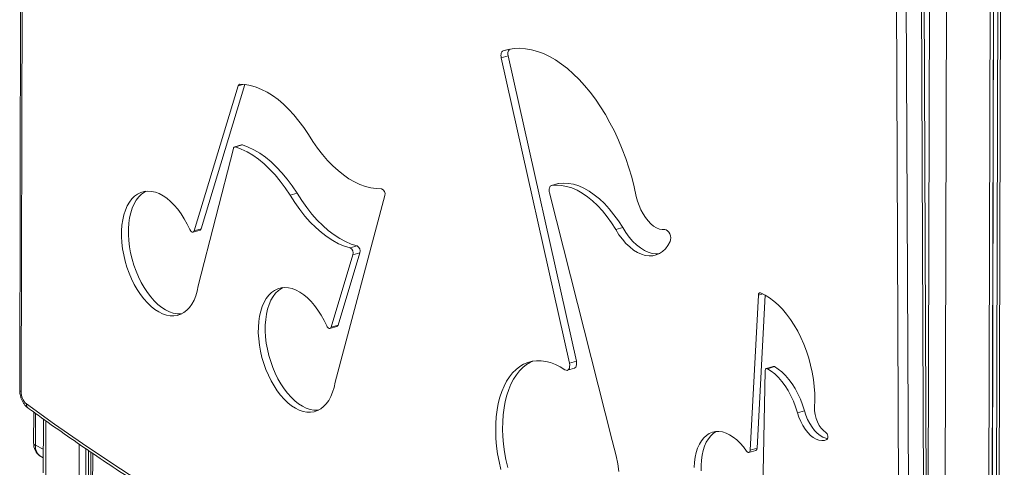
# Model space of a CAD drawing. Units: millimetres. Extents: x -1444 to 26193, y -4034 to 10312.
# Drawn here: x 12525 to 13091, y -2952 to -2695 of the extents above; entities that cross this region are included whole.
import ezdxf

# ---------------------------------------------------------------- set-up
doc = ezdxf.new("R2010")
doc.units = ezdxf.units.MM

msp = doc.modelspace()

# ---------------------------------------------------------------- linework, layer by layer
at = {"color": 8, "linetype": 'Continuous', "lineweight": 15}
for p, q in [((13087.04, -1754.5), (13083.52, -3204.48)), ((13087.07, -1754.49), (13083.55, -3203.91)), ((13089.56, -1753.76), (13086.03, -3203.18)), ((13091.01, -1753.34), (13087.49, -3203.32)), ((13085.08, -1755.07), (13081.55, -3205.96)), ((13059.91, -1785.04), (13056.44, -3213.28)), ((13050.06, -1802.37), (13046.63, -3212.75)), ((12805.08, -2711.96), (12802.93, -2712.59)), ((12653.35, -2731.84), (12650.62, -2732.64)), ((12952.12, -2852.15), (12949.67, -2852.86)), ((12534.13, -2920.84), (12534.08, -2939.18)), ((12540.07, -2925.1), (12540, -2956.62)), ((12534.08, -2939.18), (12538.59, -2941.46)), ((12559.24, -2938.51), (12559.17, -2966.31)), ((12563.1, -2941.16), (12563.03, -2967.08)), ((12564.59, -2942.19), (12564.53, -2967.09)), ((12567.01, -2943.85), (12566.94, -2970.24))]:
    msp.add_line(p, q, dxfattribs=at)
at = {"color": 7, "linetype": 'Continuous', "lineweight": 15}
for p, q in [((12527.34, -1959.85), (12525.04, -2907.41)), ((12528.16, -1960.79), (12525.86, -2908.35)), ((13030.91, -3110.31), (13027.04, -2246.3)), ((13032.64, -2246.56), (13036.52, -3110.57)), ((13045.26, -3108.02), (13041.38, -2244.01)), ((13046.83, -3106.82), (13042.96, -2242.81)), ((12805.81, -2715.45), (12801.83, -2716.6)), ((12801.83, -2716.6), (12841.04, -2892.05)), ((12805.81, -2715.45), (12845.01, -2890.89)), ((12650.62, -2732.64), (12625.42, -2815.9)), ((12654.45, -2731.95), (12629.4, -2814.74)), ((12652.59, -2766.65), (12648.61, -2767.81)), ((12653.09, -2766.66), (12649.12, -2767.82)), ((12627.69, -2847.64), (12647.88, -2768.74)), ((12834.64, -2788.85), (12830.67, -2790.01)), ((12834.8, -2788.82), (12830.83, -2789.97)), ((12834.64, -2788.85), (12834.8, -2788.82)), ((12684.47, -2794.27), (12680.49, -2795.43)), ((12706.33, -2902.99), (12734.93, -2795.75)), ((12865.54, -2936.49), (12829.57, -2794.23)), ((12624.71, -2816.74), (12628.69, -2815.58)), ((12629.4, -2814.74), (12625.42, -2815.9)), ((12871.66, -2814.15), (12867.69, -2815.31)), ((12716.63, -2829.73), (12704.06, -2871.25)), ((12720.6, -2828.57), (12708.04, -2870.09)), ((12718.94, -2824.61), (12714.97, -2825.77)), ((12720.6, -2828.57), (12716.63, -2829.73)), ((12949.67, -2852.86), (12944.91, -2941.99)), ((12953.58, -2852.89), (12948.89, -2940.83)), ((12703.35, -2872.09), (12707.33, -2870.93)), ((12708.04, -2870.09), (12704.06, -2871.25)), ((12845.01, -2890.89), (12841.04, -2892.05)), ((12839.89, -2896.08), (12843.86, -2894.92)), ((12952.07, -2970.38), (12953.53, -2896.44)), ((12958.22, -2893.9), (12954.25, -2895.06)), ((12958.89, -2894), (12954.92, -2895.16)), ((12533.1, -2920.1), (12533.06, -2938.01)), ((12976.12, -2919.33), (12972.14, -2920.49)), ((12538.63, -2924.08), (12538.56, -2954.98)), ((12944.2, -2943.27), (12948.17, -2942.12)), ((12948.89, -2940.83), (12944.91, -2941.99)), ((12537.52, -2945.79), (12538.58, -2946.32)), ((12565.98, -2943.14), (12565.92, -2969.07))]:
    msp.add_line(p, q, dxfattribs=at)
at = {"color": 7, "linetype": 'Continuous', "lineweight": 15, "flags": 128}
for points in [[(12802.93, -2712.59), (12802.57, -2712.78), (12802.26, -2713.08), (12802.01, -2713.5), (12801.82, -2714), (12801.71, -2714.59), (12801.67, -2715.23), (12801.71, -2715.91), (12801.83, -2716.6)], [(12879.47, -2796.31), (12878.26, -2790.75), (12876.84, -2785.23), (12875.21, -2779.75), (12873.4, -2774.35), (12871.39, -2769.04), (12869.21, -2763.85), (12866.86, -2758.79), (12864.35, -2753.9), (12861.68, -2749.19), (12858.88, -2744.67), (12855.96, -2740.38), (12852.92, -2736.32), (12849.78, -2732.52), (12846.55, -2728.99), (12843.24, -2725.74), (12839.88, -2722.79), (12836.46, -2720.15), (12833.02, -2717.83), (12829.56, -2715.85), (12826.09, -2714.2), (12822.64, -2712.9), (12819.21, -2711.96), (12815.82, -2711.37), (12812.48, -2711.13), (12809.21, -2711.26), (12806.02, -2711.75), (12802.93, -2712.59)], [(12691.02, -2760.65), (12688.36, -2756.66), (12685.58, -2752.91), (12682.69, -2749.41), (12679.72, -2746.19), (12676.67, -2743.26), (12673.57, -2740.63), (12670.42, -2738.33), (12667.25, -2736.36), (12664.06, -2734.73), (12660.89, -2733.45), (12657.73, -2732.53), (12654.62, -2731.97), (12651.56, -2731.77)], [(12733, -2791.82), (12729.98, -2791.74), (12726.9, -2791.3), (12723.77, -2790.51), (12720.62, -2789.36), (12717.46, -2787.87), (12714.3, -2786.04), (12711.16, -2783.89), (12708.06, -2781.41), (12705, -2778.63), (12702.02, -2775.55), (12699.11, -2772.2), (12696.3, -2768.59), (12693.6, -2764.73), (12691.02, -2760.65)], [(12653.09, -2766.66), (12656.39, -2767.85), (12659.7, -2769.43), (12663, -2771.37), (12666.28, -2773.68), (12669.52, -2776.34), (12672.7, -2779.33), (12675.8, -2782.63), (12678.8, -2786.24), (12681.7, -2790.13), (12684.47, -2794.27)], [(12649.12, -2767.82), (12652.42, -2769.01), (12655.72, -2770.58), (12659.03, -2772.53), (12662.31, -2774.84), (12665.54, -2777.49), (12668.72, -2780.48), (12671.82, -2783.79), (12674.83, -2787.4), (12677.73, -2791.29), (12680.49, -2795.43)], [(12829.57, -2794.23), (12829.42, -2793.46), (12829.36, -2792.71), (12829.4, -2792.01), (12829.53, -2791.37), (12829.75, -2790.83), (12830.04, -2790.41), (12830.41, -2790.12), (12830.83, -2789.97)], [(12830.83, -2789.97), (12833.62, -2789.74), (12836.49, -2789.89), (12839.43, -2790.43), (12842.4, -2791.36), (12845.39, -2792.67), (12848.38, -2794.35), (12851.36, -2796.4), (12854.29, -2798.78), (12857.16, -2801.51), (12859.96, -2804.54), (12862.66, -2807.86), (12865.24, -2811.46), (12867.69, -2815.31)], [(12834.8, -2788.82), (12837.59, -2788.58), (12840.47, -2788.73), (12843.4, -2789.27), (12846.37, -2790.2), (12849.37, -2791.51), (12852.36, -2793.19), (12855.33, -2795.24), (12858.26, -2797.63), (12861.14, -2800.35), (12863.93, -2803.38), (12866.63, -2806.71), (12869.21, -2810.3), (12871.66, -2814.15)], [(12622.86, -2815.27), (12621.34, -2812.07), (12619.67, -2809.03), (12617.86, -2806.19), (12615.93, -2803.57), (12613.91, -2801.2), (12611.8, -2799.1), (12609.64, -2797.3), (12607.45, -2795.8), (12605.24, -2794.63), (12603.03, -2793.8), (12600.85, -2793.31), (12598.73, -2793.17), (12596.67, -2793.38), (12594.7, -2793.94), (12592.85, -2794.84), (12591.12, -2796.08), (12589.53, -2797.64), (12588.11, -2799.5), (12586.86, -2801.66), (12585.8, -2804.08), (12584.93, -2806.75), (12584.27, -2809.63), (12583.82, -2812.7), (12583.58, -2815.94), (12583.57, -2819.3), (12583.77, -2822.75), (12584.19, -2826.27), (12584.82, -2829.81), (12585.66, -2833.35), (12586.7, -2836.84), (12587.92, -2840.26), (12589.33, -2843.57), (12590.89, -2846.73), (12592.6, -2849.72), (12594.44, -2852.51), (12596.39, -2855.07), (12598.44, -2857.37), (12600.55, -2859.4), (12602.73, -2861.13), (12604.93, -2862.54), (12607.14, -2863.63), (12609.34, -2864.38), (12611.51, -2864.78), (12613.62, -2864.83), (12615.65, -2864.53), (12617.59, -2863.89), (12619.42, -2862.9), (12621.12, -2861.58), (12622.66, -2859.95), (12624.04, -2858.01), (12625.25, -2855.78), (12626.26, -2853.3), (12627.08, -2850.57), (12627.69, -2847.64)], [(12597.64, -2793.23), (12596.82, -2793.68), (12595.09, -2794.92), (12593.51, -2796.48), (12592.08, -2798.34), (12590.83, -2800.5), (12589.77, -2802.92), (12588.9, -2805.59), (12588.24, -2808.47), (12587.79, -2811.54), (12587.56, -2814.78), (12587.54, -2818.14), (12587.75, -2821.59), (12588.17, -2825.11), (12588.8, -2828.66), (12589.64, -2832.19), (12590.67, -2835.68), (12591.9, -2839.1), (12593.3, -2842.41), (12594.86, -2845.57), (12596.57, -2848.56), (12598.41, -2851.35), (12600.36, -2853.91), (12602.41, -2856.22), (12604.53, -2858.24), (12606.7, -2859.97), (12608.9, -2861.39), (12611.11, -2862.47), (12613.31, -2863.22), (12615.48, -2863.62), (12617.59, -2863.67), (12618.16, -2863.63)], [(12680.49, -2795.43), (12683.2, -2799.7), (12686.05, -2803.73), (12689.02, -2807.49), (12692.08, -2810.96), (12695.24, -2814.12), (12698.46, -2816.96), (12701.73, -2819.45), (12705.04, -2821.59), (12708.36, -2823.36), (12711.68, -2824.76), (12714.97, -2825.77)], [(12684.47, -2794.27), (12687.18, -2798.55), (12690.03, -2802.57), (12692.99, -2806.33), (12696.06, -2809.8), (12699.21, -2812.97), (12702.43, -2815.8), (12705.71, -2818.29), (12709.01, -2820.43), (12712.33, -2822.2), (12715.65, -2823.6), (12718.94, -2824.61)], [(12895.94, -2815.3), (12894.37, -2815.29), (12892.74, -2814.93), (12891.08, -2814.24), (12889.43, -2813.22), (12887.81, -2811.88), (12886.25, -2810.26), (12884.77, -2808.38), (12883.4, -2806.27), (12882.17, -2803.96), (12881.09, -2801.51), (12880.19, -2798.94), (12879.47, -2796.31)], [(12625.42, -2815.9), (12625.23, -2816.32), (12624.97, -2816.61), (12624.63, -2816.76), (12624.26, -2816.74), (12623.88, -2816.57), (12623.5, -2816.25), (12623.15, -2815.81), (12622.86, -2815.27)], [(12867.69, -2815.31), (12869.53, -2818.19), (12871.49, -2820.83), (12873.55, -2823.19), (12875.7, -2825.26), (12877.91, -2827), (12880.14, -2828.4), (12882.39, -2829.44), (12884.61, -2830.11), (12886.79, -2830.4), (12888.91, -2830.31), (12890.93, -2829.84), (12892.84, -2829), (12894.61, -2827.79), (12896.23, -2826.23), (12897.67, -2824.33), (12898.93, -2822.12)], [(12871.66, -2814.15), (12873.5, -2817.03), (12875.46, -2819.67), (12877.53, -2822.03), (12879.68, -2824.1), (12881.88, -2825.84), (12884.12, -2827.24), (12886.36, -2828.28), (12888.59, -2828.95), (12890.77, -2829.24), (12892.46, -2829.2)], [(12898.93, -2822.12), (12899.21, -2821.2), (12899.26, -2820.08), (12899.08, -2818.88), (12898.69, -2817.71), (12898.12, -2816.68), (12897.43, -2815.89), (12896.68, -2815.41), (12895.94, -2815.3)], [(12701.5, -2870.62), (12699.98, -2867.42), (12698.31, -2864.38), (12696.5, -2861.54), (12694.57, -2858.92), (12692.55, -2856.55), (12690.44, -2854.45), (12688.28, -2852.65), (12686.09, -2851.15), (12683.88, -2849.98), (12681.67, -2849.15), (12679.5, -2848.66), (12677.37, -2848.52), (12675.31, -2848.73), (12673.34, -2849.29), (12671.49, -2850.19), (12669.76, -2851.43), (12668.17, -2852.99), (12666.75, -2854.85), (12665.5, -2857.01), (12664.44, -2859.43), (12663.57, -2862.1), (12662.91, -2864.98), (12662.46, -2868.05), (12662.22, -2871.29), (12662.21, -2874.65), (12662.41, -2878.1), (12662.83, -2881.62), (12663.47, -2885.16), (12664.3, -2888.7), (12665.34, -2892.19), (12666.57, -2895.61), (12667.97, -2898.92), (12669.53, -2902.08), (12671.24, -2905.07), (12673.08, -2907.86), (12675.03, -2910.42), (12677.08, -2912.72), (12679.2, -2914.75), (12681.37, -2916.48), (12683.57, -2917.89), (12685.78, -2918.98), (12687.98, -2919.73), (12690.15, -2920.13), (12692.26, -2920.18), (12694.3, -2919.89), (12696.24, -2919.24), (12698.06, -2918.25), (12699.76, -2916.93), (12701.3, -2915.3), (12702.68, -2913.36), (12703.89, -2911.13), (12704.9, -2908.65), (12705.72, -2905.92), (12706.33, -2902.99)], [(12676.28, -2848.59), (12675.46, -2849.03), (12673.73, -2850.27), (12672.15, -2851.83), (12670.72, -2853.7), (12669.47, -2855.85), (12668.41, -2858.27), (12667.54, -2860.94), (12666.88, -2863.82), (12666.43, -2866.9), (12666.2, -2870.13), (12666.18, -2873.49), (12666.39, -2876.94), (12666.81, -2880.46), (12667.44, -2884.01), (12668.28, -2887.54), (12669.31, -2891.04), (12670.54, -2894.45), (12671.94, -2897.76), (12673.5, -2900.92), (12675.21, -2903.92), (12677.05, -2906.7), (12679.01, -2909.26), (12681.05, -2911.57), (12683.17, -2913.59), (12685.34, -2915.32), (12687.54, -2916.74), (12689.75, -2917.82), (12691.95, -2918.57), (12694.12, -2918.97), (12696.23, -2919.03), (12696.8, -2918.98)], [(12950.93, -2851.62), (12950.69, -2851.55), (12950.47, -2851.55), (12950.26, -2851.63), (12950.07, -2851.76), (12949.92, -2851.96), (12949.8, -2852.22), (12949.71, -2852.52), (12949.67, -2852.86)], [(12981.86, -2917.24), (12982.06, -2913.43), (12982.03, -2909.49), (12981.77, -2905.46), (12981.3, -2901.37), (12980.6, -2897.25), (12979.69, -2893.13), (12978.58, -2889.04), (12977.26, -2885.02), (12975.76, -2881.08), (12974.08, -2877.27), (12972.24, -2873.61), (12970.25, -2870.14), (12968.12, -2866.87), (12965.88, -2863.83), (12963.53, -2861.04), (12961.1, -2858.54), (12958.61, -2856.32), (12956.07, -2854.42), (12953.5, -2852.85), (12950.93, -2851.62)], [(12704.06, -2871.25), (12703.87, -2871.67), (12703.61, -2871.96), (12703.28, -2872.11), (12702.9, -2872.09), (12702.52, -2871.92), (12702.14, -2871.6), (12701.79, -2871.16), (12701.5, -2870.62)], [(12838.49, -2895.78), (12835.73, -2894.08), (12832.96, -2892.71), (12830.2, -2891.66), (12827.46, -2890.96), (12824.77, -2890.59), (12822.13, -2890.57), (12819.57, -2890.89), (12817.1, -2891.56), (12814.73, -2892.56), (12812.48, -2893.89), (12810.36, -2895.55), (12808.38, -2897.52), (12806.56, -2899.79), (12804.91, -2902.35), (12803.43, -2905.18), (12802.14, -2908.27), (12801.05, -2911.6), (12800.15, -2915.14), (12799.46, -2918.88), (12798.98, -2922.8), (12798.71, -2926.86), (12798.66, -2931.05), (12798.82, -2935.34), (12799.19, -2939.71), (12799.78, -2944.13), (12800.57, -2948.56), (12801.56, -2953)], [(12819.96, -2890.82), (12818.7, -2891.4), (12816.45, -2892.73), (12814.33, -2894.39), (12812.35, -2896.36), (12810.53, -2898.63), (12808.88, -2901.19), (12807.41, -2904.02), (12806.12, -2907.11), (12805.02, -2910.44), (12804.13, -2913.98), (12803.43, -2917.72), (12802.95, -2921.64), (12802.69, -2925.7), (12802.63, -2929.89), (12802.79, -2934.19), (12803.16, -2938.55), (12803.75, -2942.97), (12804.54, -2947.41), (12805.54, -2951.84)], [(12841.04, -2892.05), (12841.18, -2893.04), (12841.17, -2893.98), (12841, -2894.81), (12840.69, -2895.46), (12840.25, -2895.91), (12839.71, -2896.12), (12839.11, -2896.07), (12838.49, -2895.78)], [(12845.01, -2890.89), (12845.16, -2891.88), (12845.14, -2892.82), (12844.98, -2893.65), (12844.66, -2894.31), (12844.22, -2894.75), (12843.86, -2894.92)], [(12953.53, -2896.44), (12953.57, -2896.06), (12953.65, -2895.72), (12953.78, -2895.44), (12953.95, -2895.23), (12954.16, -2895.09), (12954.4, -2895.03), (12954.65, -2895.06), (12954.92, -2895.16)], [(12954.92, -2895.16), (12957.05, -2896.52), (12959.15, -2898.21), (12961.19, -2900.2), (12963.16, -2902.47), (12965.02, -2905.01), (12966.76, -2907.78), (12968.36, -2910.74), (12969.8, -2913.87), (12971.07, -2917.13), (12972.14, -2920.49)], [(12958.89, -2894), (12961.02, -2895.36), (12963.12, -2897.05), (12965.16, -2899.04), (12967.13, -2901.32), (12968.99, -2903.85), (12970.74, -2906.62), (12972.34, -2909.58), (12973.78, -2912.71), (12975.04, -2915.98), (12976.12, -2919.33)], [(12528.96, -2915.4), (12545.07, -2926.94), (12561.2, -2938.15), (12577.37, -2949.04), (12593.55, -2959.59)], [(12976.12, -2919.33), (12976.95, -2921.91), (12977.98, -2924.38), (12979.17, -2926.7), (12980.51, -2928.82), (12981.98, -2930.69), (12983.53, -2932.29), (12985.15, -2933.57), (12986.79, -2934.52), (12988.43, -2935.11), (12989.46, -2935.29)], [(12988.37, -2931.77), (12987.02, -2930.75), (12985.74, -2929.38), (12984.58, -2927.71), (12983.58, -2925.79), (12982.79, -2923.7), (12982.22, -2921.52), (12981.91, -2919.34), (12981.86, -2917.24)], [(12972.14, -2920.49), (12972.98, -2923.07), (12974, -2925.54), (12975.2, -2927.86), (12976.54, -2929.97), (12978, -2931.85), (12979.56, -2933.45), (12981.17, -2934.73), (12982.82, -2935.67), (12984.45, -2936.26), (12986.06, -2936.49), (12987.59, -2936.34), (12989.02, -2935.82)], [(12942.87, -2942.53), (12941.07, -2940.11), (12939.17, -2937.94), (12937.2, -2936.03), (12935.18, -2934.42), (12933.13, -2933.13), (12931.07, -2932.15), (12929.02, -2931.51), (12927.01, -2931.22), (12925.07, -2931.26), (12923.2, -2931.66), (12921.43, -2932.39), (12919.79, -2933.46), (12918.28, -2934.85), (12916.93, -2936.55), (12915.75, -2938.53), (12914.75, -2940.77), (12913.95, -2943.26), (12913.34, -2945.96), (12912.95, -2948.85), (12912.78, -2951.89)], [(12925.42, -2931.23), (12925.41, -2931.24), (12923.76, -2932.3), (12922.25, -2933.69), (12920.9, -2935.39), (12919.72, -2937.37), (12918.72, -2939.62), (12917.92, -2942.1), (12917.32, -2944.81), (12916.93, -2947.69), (12916.75, -2950.73), (12916.79, -2953.89)], [(12869.45, -2954.17), (12868.77, -2949.74), (12867.89, -2945.3), (12866.81, -2940.88), (12865.54, -2936.49)], [(12989.02, -2935.82), (12989.32, -2935.54), (12989.53, -2935.1), (12989.61, -2934.52), (12989.57, -2933.87), (12989.4, -2933.21), (12989.13, -2932.61), (12988.77, -2932.11), (12988.37, -2931.77)], [(12944.91, -2941.99), (12944.84, -2942.46), (12944.69, -2942.85), (12944.47, -2943.13), (12944.18, -2943.28), (12943.86, -2943.29), (12943.52, -2943.16), (12943.18, -2942.91), (12942.87, -2942.53)]]:
    msp.add_lwpolyline(points, dxfattribs=at)
at = {"color": 7, "linetype": 'Continuous', "lineweight": 15}
for centre, radius, start, end in [((12809.65, -2714.19), 4.04, 140.9834, 198.0877), ((12651.65, -2732.81), 1.05, 95.035, 170.5247), ((12652.82, -2767.49), 0.871, 71.7777, 105.5928), ((12648.89, -2768.81), 1.01, 76.9097, 176.024), ((12731.89, -2794.81), 3.18, 342.8014, 69.5532), ((12628.29, -2814.52), 1.13, 290.7609, 348.7221), ((12713.32, -2828.78), 3.44, 343.9684, 61.3425), ((12717.3, -2827.62), 3.44, 343.9684, 61.3425), ((12706.93, -2869.87), 1.13, 290.7585, 348.7244), ((12958.43, -2894.72), 0.852, 57.7585, 104.3191), ((12535.02, -2908.53), 9.16, 178.8577, 228.6258), ((12947.59, -2940.95), 1.3, 296.3976, 5.4326)]:
    msp.add_arc(centre, radius, start, end, dxfattribs=at)
at = {"color": 8, "linetype": 'Continuous', "lineweight": 15}
for centre, radius, start, end in [((12526.18, -2907.24), 1.16, 188.7171, 253.7822), ((12531.31, -2915.87), 2.39, 168.8176, 230.5469), ((12534.49, -2937.79), 1.45, 188.7103, 253.7868), ((12541.08, -2939.74), 7.02, 175.4317, 239.5262)]:
    msp.add_arc(centre, radius, start, end, dxfattribs=at)
at = {"color": 7, "linetype": 'Continuous', "lineweight": 15}
for points, knots in [([(12525.04, -2907.41), (12525.05, -2907.74), (12525.06, -2908.64), (12525.28, -2910.14), (12525.74, -2911.87), (12526.41, -2913.53), (12527.28, -2915.08), (12528.31, -2916.43), (12529.19, -2917.27), (12529.7, -2917.64), (12529.79, -2917.71)], [0, 0, 0, 0, 0.08341, 0.230679, 0.377255, 0.524645, 0.674152, 0.827627, 0.968351, 1, 1, 1, 1]), ([(12529.79, -2917.71), (12532.4, -2919.6), (12539.98, -2925.09), (12552.53, -2933.95), (12567.47, -2944.22), (12582.43, -2954.2), (12597.41, -2963.9), (12612.4, -2973.32), (12627.42, -2982.45), (12642.44, -2991.3), (12657.48, -2999.86), (12672.52, -3008.14), (12687.57, -3016.12), (12702.63, -3023.81), (12717.68, -3031.21), (12732.74, -3038.32), (12747.78, -3045.13), (12762.83, -3051.65), (12777.86, -3057.87), (12792.88, -3063.79), (12807.89, -3069.41), (12822.88, -3074.74), (12837.85, -3079.76), (12852.8, -3084.48), (12867.73, -3088.9), (12882.63, -3093.01), (12897.5, -3096.83), (12912.34, -3100.33), (12927.15, -3103.54), (12941.92, -3106.43), (12956.65, -3109.02), (12971.34, -3111.31), (12985.99, -3113.29), (13000.59, -3114.96), (13014.89, -3116.3), (13025.08, -3117.05), (13030.44, -3117.38), (13031.22, -3117.43)], [0, 0, 0, 0, 0.01566, 0.045406, 0.075152, 0.104898, 0.134643, 0.164388, 0.194133, 0.223877, 0.25362, 0.283363, 0.313105, 0.342846, 0.372586, 0.402325, 0.432064, 0.4618, 0.491536, 0.52127, 0.551003, 0.580734, 0.610463, 0.640191, 0.669916, 0.69964, 0.729361, 0.759081, 0.788798, 0.818513, 0.848225, 0.877935, 0.907642, 0.937347, 0.96705, 0.995183, 1, 1, 1, 1]), ([(12533.06, -2938.01), (12533.07, -2938.4), (12533.1, -2939.4), (12533.42, -2940.89), (12534.04, -2942.39), (12534.9, -2943.72), (12536.03, -2944.85), (12536.97, -2945.56), (12537.54, -2945.78), (12537.61, -2945.81)], [0, 0, 0, 0, 0.12171, 0.30838, 0.471763, 0.631759, 0.80702, 0.976974, 1, 1, 1, 1])]:
    msp.add_open_spline(points, degree=3, knots=knots, dxfattribs=at)

doc.saveas('drawing.dxf')
